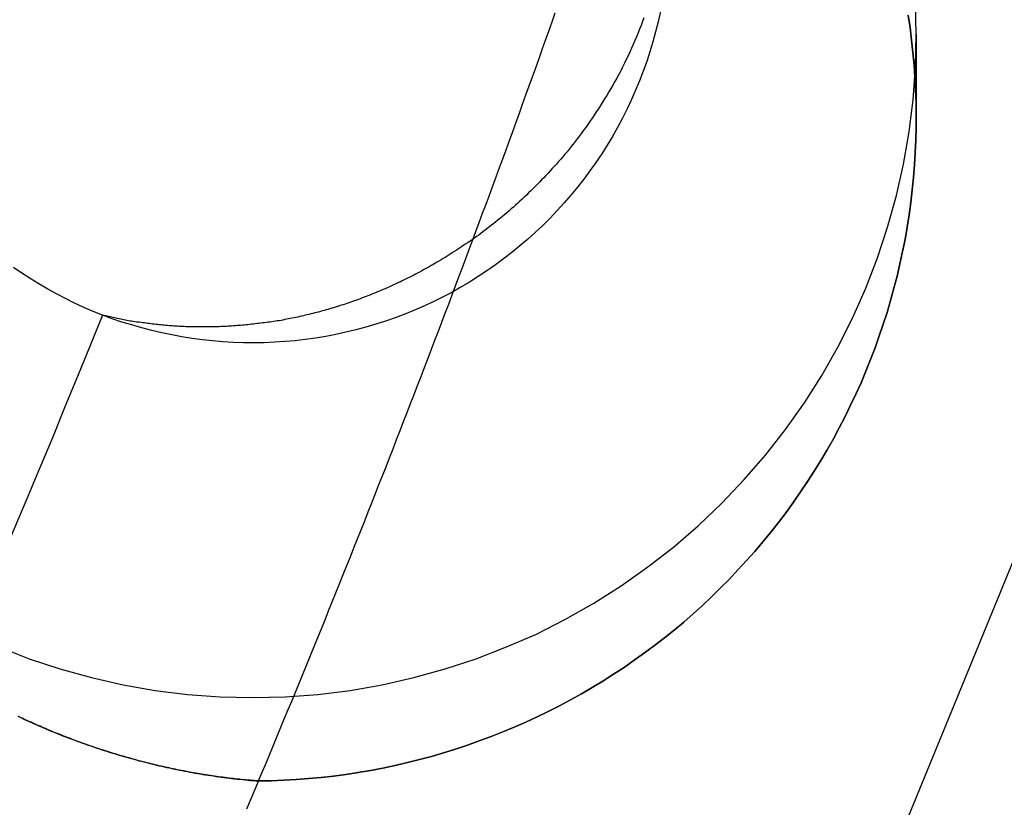
# Model space of a CAD drawing. Extents: x -800 to 252, y -550 to 401.
# Drawn here: x -510 to -507, y 136 to 138 of the extents above; entities that cross this region are included whole.
import ezdxf

# ---------------------------------------------------------------- set-up
doc = ezdxf.new("R2010")
doc.units = 0
doc.header["$LTSCALE"] = 10
doc.linetypes.add('VERDECKT', pattern=[0.375, 0.25, -0.125])
doc.layers.get('0').update_dxf_attribs({"linetype": 'CONTINUOUS'})
doc.layers.add('STEMPEL', color=3, linetype='CONTINUOUS')

# ---------------------------------------------------------------- blocks, each defined once
blk = doc.blocks.new('A$CA434411B')
at = {"color": 1, "linetype": 'VERDECKT', "extrusion": (2e-16, 1, -2e-16)}
blk.add_line((42.56632, 138.14593), (42.56632, 137.89472), dxfattribs=at)
blk.add_line((42.56632, 138.14593), (42.56632, 137.89472), dxfattribs=at)
at = {"color": 1, "linetype": 'VERDECKT'}
for points in [[(43.1691, 137.319, 0), (42.3444, 135.309, 0), (41.4259, 133.341, 0), (40.4158, 131.418, 0), (39.3162, 129.544, 0), (38.1295, 127.724, 0), (36.8585, 125.962, 0), (35.5059, 124.262, 0), (34.0746, 122.627, 0), (32.568, 121.061, 0), (30.9892, 119.567, 0), (29.3418, 118.149, 0), (27.6295, 116.811, 0), (25.8561, 115.554, 0)], [(43.1691, 137.319, 0), (42.3444, 135.309, 0), (41.4259, 133.341, 0), (40.4158, 131.418, 0), (39.3162, 129.544, 0), (38.1295, 127.724, 0), (36.8585, 125.962, 0), (35.5059, 124.262, 0), (34.0746, 122.627, 0), (32.568, 121.061, 0), (30.9892, 119.567, 0), (29.3418, 118.149, 0), (27.6295, 116.811, 0), (25.8561, 115.554, 0)], [(39.801, 136.301, 0), (39.8925, 136.265, 0), (39.9857, 136.235, 0), (40.0804, 136.209, 0), (40.1761, 136.187, 0), (40.2729, 136.17, 0), (40.3703, 136.158, 0), (40.4682, 136.151, 0), (40.5663, 136.149, 0), (40.6645, 136.151, 0), (40.7624, 136.158, 0), (40.8598, 136.17, 0), (40.9565, 136.187, 0), (41.0523, 136.209, 0), (41.1469, 136.235, 0), (41.2401, 136.265, 0), (41.3317, 136.301, 0), (41.4214, 136.34, 0), (41.5091, 136.385, 0), (41.5945, 136.433, 0), (41.6775, 136.485, 0), (41.7577, 136.542, 0), (41.8351, 136.602, 0), (41.9094, 136.666, 0), (41.9805, 136.734, 0), (42.0482, 136.805, 0), (42.1123, 136.879, 0), (42.1727, 136.956, 0), (42.2293, 137.036, 0), (42.2818, 137.119, 0), (42.3302, 137.204, 0), (42.3743, 137.292, 0), (42.4141, 137.382, 0), (42.4494, 137.473, 0), (42.4802, 137.566, 0), (42.5064, 137.661, 0), (42.5279, 137.756, 0), (42.5447, 137.853, 0), (42.5567, 137.95, 0), (42.5639, 138.048, 0), (42.5663, 138.146, 0), (42.5639, 138.244, 0)], [(39.801, 136.301, 0), (39.8925, 136.265, 0), (39.9857, 136.235, 0), (40.0804, 136.209, 0), (40.1761, 136.187, 0), (40.2729, 136.17, 0), (40.3703, 136.158, 0), (40.4682, 136.151, 0), (40.5663, 136.149, 0), (40.6645, 136.151, 0), (40.7624, 136.158, 0), (40.8598, 136.17, 0), (40.9565, 136.187, 0), (41.0523, 136.209, 0), (41.1469, 136.235, 0), (41.2401, 136.265, 0), (41.3317, 136.301, 0), (41.4214, 136.34, 0), (41.5091, 136.385, 0), (41.5945, 136.433, 0), (41.6775, 136.485, 0), (41.7577, 136.542, 0), (41.8351, 136.602, 0), (41.9094, 136.666, 0), (41.9805, 136.734, 0), (42.0482, 136.805, 0), (42.1123, 136.879, 0), (42.1727, 136.956, 0), (42.2293, 137.036, 0), (42.2818, 137.119, 0), (42.3302, 137.204, 0), (42.3743, 137.292, 0), (42.4141, 137.382, 0), (42.4494, 137.473, 0), (42.4802, 137.566, 0), (42.5064, 137.661, 0), (42.5279, 137.756, 0), (42.5447, 137.853, 0), (42.5567, 137.95, 0), (42.5639, 138.048, 0), (42.5663, 138.146, 0), (42.5639, 138.244, 0)], [(40.114, 137.301, 0), (40.0857, 137.312, 0), (40.0576, 137.324, 0), (40.0299, 137.337, 0), (40.0024, 137.351, 0), (39.9753, 137.365, 0), (39.9486, 137.379, 0), (39.9222, 137.395, 0), (39.8962, 137.411, 0), (39.8706, 137.427, 0), (39.8454, 137.444, 0)], [(40.114, 137.301, 0), (40.0857, 137.312, 0), (40.0576, 137.324, 0), (40.0299, 137.337, 0), (40.0024, 137.351, 0), (39.9753, 137.365, 0), (39.9486, 137.379, 0), (39.9222, 137.395, 0), (39.8962, 137.411, 0), (39.8706, 137.427, 0), (39.8454, 137.444, 0)], [(41.7951, 138.215, 0), (41.7884, 138.184, 0), (41.7809, 138.154, 0), (41.7727, 138.124, 0), (41.7637, 138.094, 0), (41.7541, 138.065, 0), (41.7436, 138.036, 0), (41.7325, 138.007, 0), (41.7206, 137.978, 0), (41.7081, 137.95, 0), (41.6948, 137.922, 0), (41.6808, 137.894, 0), (41.6662, 137.866, 0), (41.6509, 137.839, 0), (41.6349, 137.813, 0), (41.6183, 137.787, 0), (41.601, 137.761, 0), (41.5831, 137.735, 0), (41.5645, 137.71, 0), (41.5454, 137.686, 0), (41.5256, 137.662, 0), (41.5053, 137.639, 0), (41.4843, 137.616, 0), (41.4629, 137.593, 0), (41.4408, 137.571, 0), (41.4183, 137.55, 0), (41.3952, 137.529, 0), (41.3716, 137.509, 0), (41.3475, 137.489, 0), (41.3229, 137.47, 0), (41.2979, 137.452, 0), (41.2724, 137.434, 0), (41.2465, 137.417, 0), (41.2201, 137.4, 0), (41.1934, 137.385, 0), (41.1663, 137.369, 0), (41.1388, 137.355, 0), (41.1109, 137.341, 0), (41.0827, 137.328, 0), (41.0542, 137.316, 0), (41.0255, 137.304, 0), (40.9964, 137.293, 0), (40.967, 137.283, 0), (40.9375, 137.273, 0), (40.9076, 137.264, 0), (40.8776, 137.256, 0), (40.8474, 137.249, 0), (40.817, 137.242, 0), (40.7865, 137.236, 0), (40.7558, 137.231, 0), (40.725, 137.227, 0), (40.6941, 137.223, 0), (40.6632, 137.221, 0), (40.6321, 137.219, 0), (40.6011, 137.217, 0), (40.57, 137.217, 0), (40.5389, 137.217, 0), (40.5078, 137.218, 0), (40.4768, 137.22, 0), (40.4458, 137.223, 0), (40.4149, 137.226, 0), (40.3841, 137.23, 0), (40.3534, 137.235, 0), (40.3228, 137.241, 0), (40.2924, 137.247, 0), (40.2621, 137.254, 0), (40.232, 137.262, 0), (40.2022, 137.271, 0), (40.1725, 137.28, 0), (40.1431, 137.29, 0), (40.114, 137.301, 0)], [(41.7951, 138.215, 0), (41.7884, 138.184, 0), (41.7809, 138.154, 0), (41.7727, 138.124, 0), (41.7637, 138.094, 0), (41.7541, 138.065, 0), (41.7436, 138.036, 0), (41.7325, 138.007, 0), (41.7206, 137.978, 0), (41.7081, 137.95, 0), (41.6948, 137.922, 0), (41.6808, 137.894, 0), (41.6662, 137.866, 0), (41.6509, 137.839, 0), (41.6349, 137.813, 0), (41.6183, 137.787, 0), (41.601, 137.761, 0), (41.5831, 137.735, 0), (41.5645, 137.71, 0), (41.5454, 137.686, 0), (41.5256, 137.662, 0), (41.5053, 137.639, 0), (41.4843, 137.616, 0), (41.4629, 137.593, 0), (41.4408, 137.571, 0), (41.4183, 137.55, 0), (41.3952, 137.529, 0), (41.3716, 137.509, 0), (41.3475, 137.489, 0), (41.3229, 137.47, 0), (41.2979, 137.452, 0), (41.2724, 137.434, 0), (41.2465, 137.417, 0), (41.2201, 137.4, 0), (41.1934, 137.385, 0), (41.1663, 137.369, 0), (41.1388, 137.355, 0), (41.1109, 137.341, 0), (41.0827, 137.328, 0), (41.0542, 137.316, 0), (41.0255, 137.304, 0), (40.9964, 137.293, 0), (40.967, 137.283, 0), (40.9375, 137.273, 0), (40.9076, 137.264, 0), (40.8776, 137.256, 0), (40.8474, 137.249, 0), (40.817, 137.242, 0), (40.7865, 137.236, 0), (40.7558, 137.231, 0), (40.725, 137.227, 0), (40.6941, 137.223, 0), (40.6632, 137.221, 0), (40.6321, 137.219, 0), (40.6011, 137.217, 0), (40.57, 137.217, 0), (40.5389, 137.217, 0), (40.5078, 137.218, 0), (40.4768, 137.22, 0), (40.4458, 137.223, 0), (40.4149, 137.226, 0), (40.3841, 137.23, 0), (40.3534, 137.235, 0), (40.3228, 137.241, 0), (40.2924, 137.247, 0), (40.2621, 137.254, 0), (40.232, 137.262, 0), (40.2022, 137.271, 0), (40.1725, 137.28, 0), (40.1431, 137.29, 0), (40.114, 137.301, 0)], [(40.114, 137.301, 0), (40.0765, 137.209, 0), (40.0388, 137.116, 0), (40.0008, 137.024, 0), (39.9627, 136.931, 0), (39.9243, 136.839, 0), (39.8857, 136.747, 0), (39.847, 136.655, 0), (39.808, 136.563, 0), (39.7687, 136.471, 0), (39.7293, 136.379, 0), (39.6897, 136.287, 0), (39.6498, 136.196, 0), (39.6097, 136.104, 0), (39.5695, 136.013, 0), (39.529, 135.921, 0), (39.4883, 135.83, 0), (39.4474, 135.739, 0)], [(40.114, 137.301, 0), (40.0765, 137.209, 0), (40.0388, 137.116, 0), (40.0008, 137.024, 0), (39.9627, 136.931, 0), (39.9243, 136.839, 0), (39.8857, 136.747, 0), (39.847, 136.655, 0), (39.808, 136.563, 0), (39.7687, 136.471, 0), (39.7293, 136.379, 0), (39.6897, 136.287, 0), (39.6498, 136.196, 0), (39.6097, 136.104, 0), (39.5695, 136.013, 0), (39.529, 135.921, 0), (39.4883, 135.83, 0), (39.4474, 135.739, 0)]]:
    blk.add_polyline3d(points, dxfattribs=at)
at = {"color": 3}
for points in [[(39.8591, 136.092, 0), (39.8658, 136.089, 0), (39.8725, 136.085, 0), (39.8792, 136.082, 0), (39.886, 136.079, 0), (39.8927, 136.076, 0), (39.8995, 136.073, 0), (39.9063, 136.07, 0), (39.9132, 136.067, 0), (39.92, 136.064, 0), (39.9269, 136.061, 0), (39.9338, 136.058, 0), (39.9407, 136.055, 0), (39.9476, 136.052, 0), (39.9545, 136.049, 0), (39.9615, 136.046, 0), (39.9685, 136.044, 0), (39.9755, 136.041, 0), (39.9825, 136.038, 0), (39.9895, 136.035, 0), (39.9966, 136.032, 0), (40.0037, 136.03, 0), (40.0108, 136.027, 0), (40.0179, 136.024, 0), (40.025, 136.022, 0), (40.0321, 136.019, 0), (40.0393, 136.016, 0), (40.0465, 136.014, 0), (40.0537, 136.011, 0), (40.0609, 136.009, 0), (40.0681, 136.006, 0), (40.0754, 136.004, 0), (40.0826, 136.001, 0), (40.0899, 135.999, 0), (40.0972, 135.996, 0), (40.1045, 135.994, 0), (40.1118, 135.991, 0), (40.1192, 135.989, 0), (40.1265, 135.987, 0), (40.1339, 135.984, 0), (40.1413, 135.982, 0), (40.1487, 135.98, 0), (40.1561, 135.978, 0), (40.1636, 135.975, 0), (40.171, 135.973, 0), (40.1785, 135.971, 0), (40.186, 135.969, 0), (40.1935, 135.967, 0), (40.201, 135.965, 0), (40.2085, 135.963, 0), (40.216, 135.961, 0), (40.2236, 135.958, 0), (40.2312, 135.957, 0), (40.2387, 135.955, 0), (40.2463, 135.953, 0), (40.2539, 135.951, 0), (40.2616, 135.949, 0), (40.2692, 135.947, 0), (40.2768, 135.945, 0), (40.2845, 135.943, 0), (40.2922, 135.942, 0), (40.2999, 135.94, 0), (40.3076, 135.938, 0), (40.3153, 135.937, 0), (40.323, 135.935, 0), (40.3307, 135.933, 0), (40.3385, 135.932, 0), (40.3463, 135.93, 0), (40.354, 135.929, 0), (40.3618, 135.927, 0), (40.3696, 135.926, 0), (40.3774, 135.924, 0), (40.3852, 135.923, 0), (40.3931, 135.921, 0), (40.4009, 135.92, 0), (40.4088, 135.919, 0), (40.4166, 135.917, 0), (40.4245, 135.916, 0), (40.4324, 135.915, 0), (40.4403, 135.914, 0), (40.4482, 135.913, 0), (40.4561, 135.911, 0), (40.4641, 135.91, 0), (40.472, 135.909, 0), (40.48, 135.908, 0), (40.4879, 135.907, 0), (40.4959, 135.906, 0), (40.5039, 135.905, 0), (40.5119, 135.904, 0), (40.5199, 135.903, 0), (40.5279, 135.903, 0), (40.5359, 135.902, 0), (40.5439, 135.901, 0), (40.5519, 135.9, 0), (40.56, 135.899, 0), (40.568, 135.899, 0), (40.5761, 135.898, 0), (40.5842, 135.898, 0)], [(40.5842, 135.898, 0), (40.5778, 135.898, 0), (40.5714, 135.899, 0), (40.565, 135.899, 0), (40.5586, 135.9, 0), (40.5522, 135.9, 0), (40.5458, 135.901, 0), (40.5395, 135.901, 0), (40.5331, 135.902, 0), (40.5267, 135.903, 0), (40.5204, 135.903, 0), (40.5141, 135.904, 0), (40.5077, 135.905, 0), (40.5014, 135.905, 0), (40.4951, 135.906, 0), (40.4887, 135.907, 0), (40.4824, 135.908, 0), (40.4761, 135.909, 0), (40.4698, 135.909, 0), (40.4635, 135.91, 0), (40.4572, 135.911, 0), (40.4509, 135.912, 0), (40.4447, 135.913, 0), (40.4384, 135.914, 0), (40.4321, 135.915, 0), (40.4259, 135.916, 0), (40.4196, 135.917, 0), (40.4134, 135.918, 0), (40.4072, 135.919, 0), (40.4009, 135.92, 0), (40.3947, 135.921, 0), (40.3885, 135.922, 0), (40.3823, 135.923, 0), (40.3761, 135.924, 0), (40.3699, 135.925, 0), (40.3637, 135.927, 0), (40.3576, 135.928, 0), (40.3514, 135.929, 0), (40.3452, 135.93, 0), (40.3391, 135.931, 0), (40.3329, 135.933, 0), (40.3268, 135.934, 0), (40.3207, 135.935, 0), (40.3145, 135.937, 0), (40.3084, 135.938, 0), (40.3023, 135.939, 0), (40.2962, 135.941, 0), (40.2901, 135.942, 0), (40.2841, 135.943, 0), (40.278, 135.945, 0), (40.2719, 135.946, 0), (40.2659, 135.948, 0), (40.2598, 135.949, 0), (40.2538, 135.951, 0), (40.2477, 135.952, 0), (40.2417, 135.954, 0), (40.2357, 135.955, 0), (40.2297, 135.957, 0), (40.2237, 135.958, 0), (40.2177, 135.96, 0), (40.2117, 135.962, 0), (40.2058, 135.963, 0), (40.1998, 135.965, 0), (40.1939, 135.967, 0), (40.1879, 135.968, 0), (40.182, 135.97, 0), (40.1761, 135.972, 0), (40.1701, 135.973, 0), (40.1642, 135.975, 0), (40.1583, 135.977, 0), (40.1525, 135.979, 0), (40.1466, 135.98, 0), (40.1407, 135.982, 0), (40.1349, 135.984, 0), (40.129, 135.986, 0), (40.1232, 135.988, 0), (40.1173, 135.99, 0), (40.1115, 135.991, 0), (40.1057, 135.993, 0), (40.0999, 135.995, 0), (40.0941, 135.997, 0), (40.0884, 135.999, 0), (40.0826, 136.001, 0), (40.0768, 136.003, 0), (40.0711, 136.005, 0), (40.0654, 136.007, 0), (40.0596, 136.009, 0), (40.0539, 136.011, 0), (40.0482, 136.013, 0), (40.0425, 136.015, 0), (40.0368, 136.017, 0), (40.0312, 136.019, 0), (40.0255, 136.021, 0), (40.0198, 136.024, 0), (40.0142, 136.026, 0), (40.0086, 136.028, 0), (40.003, 136.03, 0), (39.9973, 136.032, 0), (39.9917, 136.034, 0), (39.9862, 136.037, 0), (39.9806, 136.039, 0), (39.975, 136.041, 0), (39.9695, 136.043, 0), (39.9639, 136.045, 0), (39.9584, 136.048, 0), (39.9529, 136.05, 0), (39.9474, 136.052, 0), (39.9419, 136.055, 0), (39.9364, 136.057, 0), (39.9309, 136.059, 0), (39.9255, 136.062, 0), (39.92, 136.064, 0), (39.9146, 136.066, 0), (39.9092, 136.069, 0), (39.9038, 136.071, 0), (39.8984, 136.074, 0), (39.893, 136.076, 0), (39.8876, 136.078, 0), (39.8822, 136.081, 0), (39.8769, 136.083, 0), (39.8716, 136.086, 0), (39.8662, 136.088, 0), (39.8609, 136.091, 0)]]:
    blk.add_polyline3d(points, dxfattribs=at)
at = {"color": 1}
blk.add_polyline3d([(41.7457, 138.196, 0), (41.7415, 138.185, 0), (41.7372, 138.173, 0), (41.7327, 138.162, 0), (41.7281, 138.151, 0), (41.7233, 138.139, 0), (41.7184, 138.128, 0), (41.7135, 138.116, 0), (41.7084, 138.105, 0), (41.7031, 138.093, 0), (41.6978, 138.082, 0), (41.6924, 138.071, 0), (41.6869, 138.06, 0), (41.6813, 138.048, 0), (41.6756, 138.037, 0), (41.6698, 138.026, 0), (41.6639, 138.015, 0), (41.658, 138.005, 0), (41.652, 137.994, 0), (41.6459, 137.983, 0), (41.6398, 137.973, 0), (41.6336, 137.962, 0), (41.6273, 137.952, 0), (41.6211, 137.942, 0), (41.6147, 137.932, 0), (41.6084, 137.922, 0), (41.602, 137.913, 0), (41.5957, 137.903, 0), (41.5893, 137.894, 0), (41.5829, 137.884, 0), (41.5765, 137.875, 0), (41.5701, 137.866, 0), (41.5638, 137.858, 0), (41.5574, 137.849, 0), (41.5511, 137.841, 0), (41.5448, 137.832, 0), (41.5386, 137.824, 0), (41.5324, 137.816, 0), (41.5262, 137.809, 0), (41.52, 137.801, 0), (41.5138, 137.793, 0), (41.5075, 137.786, 0), (41.5012, 137.778, 0), (41.4949, 137.771, 0), (41.4886, 137.764, 0), (41.4822, 137.756, 0), (41.4759, 137.749, 0), (41.4695, 137.742, 0), (41.4631, 137.735, 0), (41.4567, 137.728, 0), (41.4502, 137.721, 0), (41.4438, 137.714, 0), (41.4373, 137.708, 0), (41.4308, 137.701, 0), (41.4243, 137.694, 0), (41.4178, 137.688, 0), (41.4113, 137.681, 0), (41.4048, 137.675, 0), (41.3982, 137.669, 0), (41.3917, 137.662, 0), (41.3851, 137.656, 0), (41.3786, 137.65, 0), (41.372, 137.644, 0), (41.3654, 137.638, 0), (41.3589, 137.632, 0), (41.3523, 137.626, 0), (41.3457, 137.621, 0), (41.3391, 137.615, 0), (41.3326, 137.609, 0), (41.326, 137.604, 0), (41.3194, 137.598, 0), (41.3129, 137.593, 0), (41.3063, 137.588, 0), (41.2997, 137.582, 0), (41.2932, 137.577, 0), (41.2867, 137.572, 0), (41.2801, 137.567, 0), (41.2736, 137.562, 0), (41.2671, 137.557, 0), (41.2606, 137.552, 0), (41.2541, 137.547, 0), (41.2476, 137.542, 0), (41.2411, 137.538, 0), (41.2347, 137.533, 0), (41.2282, 137.528, 0), (41.2218, 137.524, 0), (41.2154, 137.519, 0), (41.209, 137.515, 0), (41.2026, 137.511, 0), (41.1963, 137.506, 0), (41.1899, 137.502, 0), (41.1836, 137.498, 0), (41.1773, 137.494, 0), (41.1711, 137.49, 0), (41.1648, 137.486, 0), (41.1586, 137.482, 0), (41.1524, 137.478, 0), (41.1463, 137.474, 0), (41.1402, 137.471, 0), (41.1341, 137.467, 0), (41.128, 137.463, 0), (41.1219, 137.46, 0), (41.1159, 137.456, 0), (41.11, 137.453, 0), (41.104, 137.45, 0), (41.0981, 137.446, 0), (41.0922, 137.443, 0), (41.0864, 137.44, 0), (41.0806, 137.437, 0), (41.0748, 137.433, 0), (41.0691, 137.43, 0), (41.0633, 137.427, 0), (41.0576, 137.424, 0), (41.0519, 137.421, 0), (41.0461, 137.418, 0), (41.0404, 137.415, 0), (41.0346, 137.413, 0), (41.0289, 137.41, 0), (41.0231, 137.407, 0), (41.0174, 137.404, 0), (41.0116, 137.401, 0), (41.0059, 137.399, 0), (41.0001, 137.396, 0), (40.9943, 137.393, 0), (40.9886, 137.391, 0), (40.9828, 137.388, 0), (40.9771, 137.385, 0), (40.9713, 137.383, 0), (40.9656, 137.38, 0), (40.9598, 137.378, 0), (40.9541, 137.375, 0), (40.9483, 137.373, 0), (40.9425, 137.371, 0), (40.9368, 137.368, 0), (40.931, 137.366, 0), (40.9253, 137.364, 0), (40.9195, 137.361, 0), (40.9138, 137.359, 0), (40.908, 137.357, 0), (40.9023, 137.355, 0), (40.8965, 137.353, 0), (40.8908, 137.35, 0), (40.885, 137.348, 0), (40.8793, 137.346, 0), (40.8735, 137.344, 0), (40.8678, 137.342, 0), (40.8621, 137.34, 0), (40.8563, 137.338, 0), (40.8506, 137.336, 0), (40.8449, 137.334, 0), (40.8391, 137.332, 0), (40.8334, 137.331, 0), (40.8277, 137.329, 0), (40.822, 137.327, 0), (40.8162, 137.325, 0), (40.8105, 137.323, 0), (40.8048, 137.322, 0), (40.7991, 137.32, 0), (40.7934, 137.318, 0), (40.7877, 137.317, 0), (40.782, 137.315, 0), (40.7763, 137.314, 0), (40.7706, 137.312, 0), (40.7649, 137.31, 0), (40.7592, 137.309, 0), (40.7535, 137.308, 0), (40.7478, 137.306, 0), (40.7421, 137.305, 0), (40.7365, 137.303, 0), (40.7308, 137.302, 0), (40.7251, 137.301, 0), (40.7195, 137.299, 0), (40.7138, 137.298, 0), (40.7081, 137.297, 0), (40.7025, 137.295, 0), (40.6969, 137.294, 0), (40.6912, 137.293, 0), (40.6856, 137.292, 0), (40.6799, 137.291, 0), (40.6743, 137.29, 0), (40.6687, 137.289, 0), (40.6631, 137.288, 0), (40.6575, 137.286, 0), (40.6519, 137.285, 0), (40.6463, 137.284, 0), (40.6407, 137.284, 0), (40.6351, 137.283, 0), (40.6295, 137.282, 0), (40.6239, 137.281, 0), (40.6184, 137.28, 0), (40.6128, 137.279, 0), (40.6073, 137.278, 0), (40.6017, 137.277, 0), (40.5962, 137.277, 0), (40.5906, 137.276, 0), (40.5851, 137.275, 0), (40.5796, 137.275, 0), (40.5741, 137.274, 0), (40.5686, 137.273, 0), (40.5631, 137.273, 0), (40.5576, 137.272, 0), (40.5521, 137.271, 0), (40.5466, 137.271, 0), (40.5411, 137.27, 0), (40.5357, 137.27, 0), (40.5302, 137.269, 0), (40.5248, 137.269, 0), (40.5193, 137.269, 0), (40.5139, 137.268, 0), (40.5085, 137.268, 0), (40.503, 137.267, 0), (40.4976, 137.267, 0), (40.4922, 137.267, 0), (40.4868, 137.266, 0), (40.4815, 137.266, 0), (40.4761, 137.266, 0), (40.4707, 137.266, 0), (40.4654, 137.265, 0), (40.46, 137.265, 0), (40.4547, 137.265, 0), (40.4493, 137.265, 0), (40.444, 137.265, 0), (40.4387, 137.265, 0), (40.4334, 137.265, 0), (40.4281, 137.265, 0), (40.4228, 137.265, 0), (40.4176, 137.265, 0), (40.4123, 137.265, 0), (40.407, 137.265, 0), (40.4018, 137.265, 0), (40.3966, 137.265, 0), (40.3914, 137.265, 0), (40.3861, 137.265, 0), (40.3809, 137.265, 0), (40.3758, 137.265, 0), (40.3706, 137.265, 0), (40.3654, 137.265, 0), (40.3602, 137.266, 0), (40.3551, 137.266, 0), (40.35, 137.266, 0), (40.3448, 137.266, 0), (40.3397, 137.267, 0), (40.3346, 137.267, 0), (40.3295, 137.267, 0), (40.3245, 137.268, 0), (40.3194, 137.268, 0), (40.3143, 137.268, 0), (40.3093, 137.269, 0), (40.3043, 137.269, 0), (40.2992, 137.27, 0), (40.2942, 137.27, 0), (40.2892, 137.271, 0), (40.2843, 137.271, 0), (40.2793, 137.272, 0), (40.2743, 137.272, 0), (40.2694, 137.273, 0), (40.2645, 137.273, 0), (40.2595, 137.274, 0), (40.2546, 137.275, 0), (40.2497, 137.275, 0), (40.2449, 137.276, 0), (40.24, 137.277, 0), (40.2351, 137.277, 0), (40.2303, 137.278, 0), (40.2255, 137.279, 0), (40.2207, 137.279, 0), (40.2159, 137.28, 0), (40.2111, 137.281, 0), (40.2063, 137.282, 0), (40.2016, 137.283, 0), (40.1968, 137.283, 0), (40.1921, 137.284, 0), (40.1874, 137.285, 0), (40.1827, 137.286, 0), (40.178, 137.287, 0), (40.1733, 137.288, 0), (40.1687, 137.289, 0), (40.164, 137.29, 0), (40.1594, 137.291, 0), (40.1548, 137.292, 0), (40.1502, 137.293, 0), (40.1456, 137.294, 0), (40.1411, 137.295, 0), (40.1365, 137.296, 0), (40.132, 137.297, 0), (40.1275, 137.298, 0), (40.123, 137.299, 0), (40.1185, 137.3, 0), (40.114, 137.301, 0)], dxfattribs=at)
blk.add_polyline3d([(41.7457, 138.196, 0), (41.7415, 138.185, 0), (41.7372, 138.173, 0), (41.7327, 138.162, 0), (41.7281, 138.151, 0), (41.7233, 138.139, 0), (41.7184, 138.128, 0), (41.7135, 138.116, 0), (41.7084, 138.105, 0), (41.7031, 138.093, 0), (41.6978, 138.082, 0), (41.6924, 138.071, 0), (41.6869, 138.06, 0), (41.6813, 138.048, 0), (41.6756, 138.037, 0), (41.6698, 138.026, 0), (41.6639, 138.015, 0), (41.658, 138.005, 0), (41.652, 137.994, 0), (41.6459, 137.983, 0), (41.6398, 137.973, 0), (41.6336, 137.962, 0), (41.6273, 137.952, 0), (41.6211, 137.942, 0), (41.6147, 137.932, 0), (41.6084, 137.922, 0), (41.602, 137.913, 0), (41.5957, 137.903, 0), (41.5893, 137.894, 0), (41.5829, 137.884, 0), (41.5765, 137.875, 0), (41.5701, 137.866, 0), (41.5638, 137.858, 0), (41.5574, 137.849, 0), (41.5511, 137.841, 0), (41.5448, 137.832, 0), (41.5386, 137.824, 0), (41.5324, 137.816, 0), (41.5262, 137.809, 0), (41.52, 137.801, 0), (41.5138, 137.793, 0), (41.5075, 137.786, 0), (41.5012, 137.778, 0), (41.4949, 137.771, 0), (41.4886, 137.764, 0), (41.4822, 137.756, 0), (41.4759, 137.749, 0), (41.4695, 137.742, 0), (41.4631, 137.735, 0), (41.4567, 137.728, 0), (41.4502, 137.721, 0), (41.4438, 137.714, 0), (41.4373, 137.708, 0), (41.4308, 137.701, 0), (41.4243, 137.694, 0), (41.4178, 137.688, 0), (41.4113, 137.681, 0), (41.4048, 137.675, 0), (41.3982, 137.669, 0), (41.3917, 137.662, 0), (41.3851, 137.656, 0), (41.3786, 137.65, 0), (41.372, 137.644, 0), (41.3654, 137.638, 0), (41.3589, 137.632, 0), (41.3523, 137.626, 0), (41.3457, 137.621, 0), (41.3391, 137.615, 0), (41.3326, 137.609, 0), (41.326, 137.604, 0), (41.3194, 137.598, 0), (41.3129, 137.593, 0), (41.3063, 137.588, 0), (41.2997, 137.582, 0), (41.2932, 137.577, 0), (41.2867, 137.572, 0), (41.2801, 137.567, 0), (41.2736, 137.562, 0), (41.2671, 137.557, 0), (41.2606, 137.552, 0), (41.2541, 137.547, 0), (41.2476, 137.542, 0), (41.2411, 137.538, 0), (41.2347, 137.533, 0), (41.2282, 137.528, 0), (41.2218, 137.524, 0), (41.2154, 137.519, 0), (41.209, 137.515, 0), (41.2026, 137.511, 0), (41.1963, 137.506, 0), (41.1899, 137.502, 0), (41.1836, 137.498, 0), (41.1773, 137.494, 0), (41.1711, 137.49, 0), (41.1648, 137.486, 0), (41.1586, 137.482, 0), (41.1524, 137.478, 0), (41.1463, 137.474, 0), (41.1402, 137.471, 0), (41.1341, 137.467, 0), (41.128, 137.463, 0), (41.1219, 137.46, 0), (41.1159, 137.456, 0), (41.11, 137.453, 0), (41.104, 137.45, 0), (41.0981, 137.446, 0), (41.0922, 137.443, 0), (41.0864, 137.44, 0), (41.0806, 137.437, 0), (41.0748, 137.433, 0), (41.0691, 137.43, 0), (41.0633, 137.427, 0), (41.0576, 137.424, 0), (41.0519, 137.421, 0), (41.0461, 137.418, 0), (41.0404, 137.415, 0), (41.0346, 137.413, 0), (41.0289, 137.41, 0), (41.0231, 137.407, 0), (41.0174, 137.404, 0), (41.0116, 137.401, 0), (41.0059, 137.399, 0), (41.0001, 137.396, 0), (40.9943, 137.393, 0), (40.9886, 137.391, 0), (40.9828, 137.388, 0), (40.9771, 137.385, 0), (40.9713, 137.383, 0), (40.9656, 137.38, 0), (40.9598, 137.378, 0), (40.9541, 137.375, 0), (40.9483, 137.373, 0), (40.9425, 137.371, 0), (40.9368, 137.368, 0), (40.931, 137.366, 0), (40.9253, 137.364, 0), (40.9195, 137.361, 0), (40.9138, 137.359, 0), (40.908, 137.357, 0), (40.9023, 137.355, 0), (40.8965, 137.353, 0), (40.8908, 137.35, 0), (40.885, 137.348, 0), (40.8793, 137.346, 0), (40.8735, 137.344, 0), (40.8678, 137.342, 0), (40.8621, 137.34, 0), (40.8563, 137.338, 0), (40.8506, 137.336, 0), (40.8449, 137.334, 0), (40.8391, 137.332, 0), (40.8334, 137.331, 0), (40.8277, 137.329, 0), (40.822, 137.327, 0), (40.8162, 137.325, 0), (40.8105, 137.323, 0), (40.8048, 137.322, 0), (40.7991, 137.32, 0), (40.7934, 137.318, 0), (40.7877, 137.317, 0), (40.782, 137.315, 0), (40.7763, 137.314, 0), (40.7706, 137.312, 0), (40.7649, 137.31, 0), (40.7592, 137.309, 0), (40.7535, 137.308, 0), (40.7478, 137.306, 0), (40.7421, 137.305, 0), (40.7365, 137.303, 0), (40.7308, 137.302, 0), (40.7251, 137.301, 0), (40.7195, 137.299, 0), (40.7138, 137.298, 0), (40.7081, 137.297, 0), (40.7025, 137.295, 0), (40.6969, 137.294, 0), (40.6912, 137.293, 0), (40.6856, 137.292, 0), (40.6799, 137.291, 0), (40.6743, 137.29, 0), (40.6687, 137.289, 0), (40.6631, 137.288, 0), (40.6575, 137.286, 0), (40.6519, 137.285, 0), (40.6463, 137.284, 0), (40.6407, 137.284, 0), (40.6351, 137.283, 0), (40.6295, 137.282, 0), (40.6239, 137.281, 0), (40.6184, 137.28, 0), (40.6128, 137.279, 0), (40.6073, 137.278, 0), (40.6017, 137.277, 0), (40.5962, 137.277, 0), (40.5906, 137.276, 0), (40.5851, 137.275, 0), (40.5796, 137.275, 0), (40.5741, 137.274, 0), (40.5686, 137.273, 0), (40.5631, 137.273, 0), (40.5576, 137.272, 0), (40.5521, 137.271, 0), (40.5466, 137.271, 0), (40.5411, 137.27, 0), (40.5357, 137.27, 0), (40.5302, 137.269, 0), (40.5248, 137.269, 0), (40.5193, 137.269, 0), (40.5139, 137.268, 0), (40.5085, 137.268, 0), (40.503, 137.267, 0), (40.4976, 137.267, 0), (40.4922, 137.267, 0), (40.4868, 137.266, 0), (40.4815, 137.266, 0), (40.4761, 137.266, 0), (40.4707, 137.266, 0), (40.4654, 137.265, 0), (40.46, 137.265, 0), (40.4547, 137.265, 0), (40.4493, 137.265, 0), (40.444, 137.265, 0), (40.4387, 137.265, 0), (40.4334, 137.265, 0), (40.4281, 137.265, 0), (40.4228, 137.265, 0), (40.4176, 137.265, 0), (40.4123, 137.265, 0), (40.407, 137.265, 0), (40.4018, 137.265, 0), (40.3966, 137.265, 0), (40.3914, 137.265, 0), (40.3861, 137.265, 0), (40.3809, 137.265, 0), (40.3758, 137.265, 0), (40.3706, 137.265, 0), (40.3654, 137.265, 0), (40.3602, 137.266, 0), (40.3551, 137.266, 0), (40.35, 137.266, 0), (40.3448, 137.266, 0), (40.3397, 137.267, 0), (40.3346, 137.267, 0), (40.3295, 137.267, 0), (40.3245, 137.268, 0), (40.3194, 137.268, 0), (40.3143, 137.268, 0), (40.3093, 137.269, 0), (40.3043, 137.269, 0), (40.2992, 137.27, 0), (40.2942, 137.27, 0), (40.2892, 137.271, 0), (40.2843, 137.271, 0), (40.2793, 137.272, 0), (40.2743, 137.272, 0), (40.2694, 137.273, 0), (40.2645, 137.273, 0), (40.2595, 137.274, 0), (40.2546, 137.275, 0), (40.2497, 137.275, 0), (40.2449, 137.276, 0), (40.24, 137.277, 0), (40.2351, 137.277, 0), (40.2303, 137.278, 0), (40.2255, 137.279, 0), (40.2207, 137.279, 0), (40.2159, 137.28, 0), (40.2111, 137.281, 0), (40.2063, 137.282, 0), (40.2016, 137.283, 0), (40.1968, 137.283, 0), (40.1921, 137.284, 0), (40.1874, 137.285, 0), (40.1827, 137.286, 0), (40.178, 137.287, 0), (40.1733, 137.288, 0), (40.1687, 137.289, 0), (40.164, 137.29, 0), (40.1594, 137.291, 0), (40.1548, 137.292, 0), (40.1502, 137.293, 0), (40.1456, 137.294, 0), (40.1411, 137.295, 0), (40.1365, 137.296, 0), (40.132, 137.297, 0), (40.1275, 137.298, 0), (40.123, 137.299, 0), (40.1185, 137.3, 0), (40.114, 137.301, 0)], dxfattribs=at)
at = {"color": 3, "linetype": 'CONTINUOUS'}
for points in [[(40.5842, 135.898, 0), (40.6219, 135.898, 0), (40.6596, 135.9, 0), (40.6973, 135.902, 0), (40.7349, 135.905, 0), (40.7725, 135.908, 0), (40.81, 135.912, 0), (40.8474, 135.917, 0), (40.8847, 135.923, 0), (40.9219, 135.929, 0), (40.959, 135.936, 0), (40.996, 135.944, 0), (41.0327, 135.953, 0), (41.0694, 135.962, 0), (41.1058, 135.971, 0), (41.142, 135.982, 0), (41.1781, 135.993, 0), (41.2139, 136.005, 0), (41.2495, 136.018, 0), (41.2848, 136.031, 0), (41.3199, 136.045, 0), (41.3548, 136.059, 0), (41.3893, 136.074, 0), (41.4235, 136.09, 0), (41.4575, 136.107, 0), (41.4911, 136.124, 0), (41.5244, 136.142, 0), (41.5574, 136.16, 0), (41.59, 136.179, 0), (41.6222, 136.198, 0), (41.6541, 136.219, 0), (41.6856, 136.239, 0), (41.7166, 136.261, 0), (41.7473, 136.283, 0), (41.7775, 136.305, 0), (41.8074, 136.328, 0), (41.8367, 136.352, 0), (41.8657, 136.376, 0), (41.8941, 136.401, 0), (41.9221, 136.426, 0), (41.9496, 136.452, 0), (41.9766, 136.479, 0), (42.0031, 136.505, 0), (42.0291, 136.533, 0), (42.0546, 136.561, 0), (42.0795, 136.589, 0), (42.104, 136.618, 0), (42.1278, 136.647, 0), (42.1511, 136.676, 0), (42.1739, 136.706, 0), (42.196, 136.737, 0), (42.2176, 136.768, 0), (42.2386, 136.799, 0), (42.259, 136.831, 0), (42.2788, 136.863, 0), (42.298, 136.895, 0), (42.3166, 136.928, 0), (42.3345, 136.961, 0), (42.3518, 136.995, 0), (42.3685, 137.029, 0), (42.3846, 137.063, 0), (42.4, 137.097, 0), (42.4147, 137.132, 0), (42.4288, 137.167, 0), (42.4422, 137.202, 0), (42.455, 137.238, 0), (42.467, 137.273, 0), (42.4785, 137.309, 0), (42.4892, 137.345, 0), (42.4992, 137.382, 0), (42.5086, 137.418, 0), (42.5172, 137.455, 0), (42.5252, 137.492, 0), (42.5325, 137.529, 0), (42.539, 137.566, 0), (42.5449, 137.603, 0), (42.55, 137.64, 0), (42.5545, 137.678, 0), (42.5582, 137.715, 0), (42.5613, 137.753, 0), (42.5636, 137.791, 0), (42.5652, 137.828, 0), (42.5661, 137.866, 0), (42.5663, 137.904, 0), (42.5658, 137.941, 0), (42.5645, 137.979, 0), (42.5626, 138.017, 0), (42.5599, 138.054, 0), (42.5566, 138.092, 0), (42.5525, 138.129, 0), (42.5477, 138.167, 0), (42.5422, 138.204, 0)], [(42.5422, 138.204, 0), (42.5477, 138.167, 0), (42.5525, 138.129, 0), (42.5566, 138.092, 0), (42.5599, 138.054, 0), (42.5626, 138.017, 0), (42.5645, 137.979, 0), (42.5658, 137.941, 0), (42.5663, 137.904, 0), (42.5661, 137.866, 0), (42.5652, 137.828, 0), (42.5636, 137.791, 0), (42.5613, 137.753, 0), (42.5582, 137.715, 0), (42.5545, 137.678, 0), (42.55, 137.64, 0), (42.5449, 137.603, 0), (42.539, 137.566, 0), (42.5325, 137.529, 0), (42.5252, 137.492, 0), (42.5172, 137.455, 0), (42.5086, 137.418, 0), (42.4992, 137.382, 0), (42.4892, 137.345, 0), (42.4785, 137.309, 0), (42.467, 137.273, 0), (42.455, 137.238, 0), (42.4422, 137.202, 0), (42.4288, 137.167, 0), (42.4147, 137.132, 0), (42.4, 137.097, 0), (42.3846, 137.063, 0), (42.3685, 137.029, 0), (42.3518, 136.995, 0), (42.3345, 136.961, 0), (42.3166, 136.928, 0), (42.298, 136.895, 0), (42.2788, 136.863, 0), (42.259, 136.831, 0), (42.2386, 136.799, 0), (42.2176, 136.768, 0), (42.196, 136.737, 0), (42.1739, 136.706, 0), (42.1511, 136.676, 0), (42.1278, 136.647, 0), (42.104, 136.618, 0), (42.0795, 136.589, 0), (42.0546, 136.561, 0), (42.0291, 136.533, 0), (42.0031, 136.505, 0), (41.9766, 136.479, 0), (41.9496, 136.452, 0), (41.9221, 136.426, 0), (41.8941, 136.401, 0), (41.8657, 136.376, 0), (41.8367, 136.352, 0), (41.8074, 136.328, 0), (41.7775, 136.305, 0), (41.7473, 136.283, 0), (41.7166, 136.261, 0), (41.6856, 136.239, 0), (41.6541, 136.219, 0), (41.6222, 136.198, 0), (41.59, 136.179, 0), (41.5574, 136.16, 0), (41.5244, 136.142, 0), (41.4911, 136.124, 0), (41.4575, 136.107, 0), (41.4235, 136.09, 0), (41.3893, 136.074, 0), (41.3548, 136.059, 0), (41.3199, 136.045, 0), (41.2848, 136.031, 0), (41.2495, 136.018, 0), (41.2139, 136.005, 0), (41.1781, 135.993, 0), (41.142, 135.982, 0), (41.1058, 135.971, 0), (41.0694, 135.962, 0), (41.0327, 135.953, 0), (40.996, 135.944, 0), (40.959, 135.936, 0), (40.9219, 135.929, 0), (40.8847, 135.923, 0), (40.8474, 135.917, 0), (40.81, 135.912, 0), (40.7725, 135.908, 0), (40.7349, 135.905, 0), (40.6973, 135.902, 0), (40.6596, 135.9, 0), (40.6219, 135.898, 0), (40.5842, 135.898, 0)], [(40.5842, 135.898, 0), (40.5954, 135.924, 0), (40.6067, 135.951, 0), (40.618, 135.978, 0), (40.6292, 136.005, 0), (40.6404, 136.032, 0), (40.6516, 136.059, 0), (40.6628, 136.086, 0), (40.6739, 136.113, 0), (40.685, 136.14, 0), (40.6962, 136.167, 0), (40.7073, 136.194, 0), (40.7183, 136.221, 0), (40.7294, 136.248, 0), (40.7405, 136.275, 0), (40.7515, 136.302, 0), (40.7625, 136.329, 0), (40.7735, 136.356, 0), (40.7845, 136.383, 0), (40.7954, 136.41, 0), (40.8064, 136.437, 0), (40.8173, 136.464, 0), (40.8282, 136.491, 0), (40.8391, 136.519, 0), (40.8499, 136.546, 0), (40.8608, 136.573, 0), (40.8716, 136.6, 0), (40.8824, 136.627, 0), (40.8932, 136.654, 0), (40.904, 136.681, 0), (40.9148, 136.708, 0), (40.9255, 136.735, 0), (40.9362, 136.763, 0), (40.9469, 136.79, 0), (40.9576, 136.817, 0), (40.9683, 136.844, 0), (40.9789, 136.871, 0), (40.9896, 136.898, 0), (41.0002, 136.926, 0), (41.0108, 136.953, 0), (41.0213, 136.98, 0), (41.0319, 137.007, 0), (41.0424, 137.034, 0), (41.053, 137.062, 0), (41.0635, 137.089, 0), (41.074, 137.116, 0), (41.0844, 137.143, 0), (41.0949, 137.171, 0), (41.1053, 137.198, 0), (41.1157, 137.225, 0), (41.1261, 137.252, 0), (41.1365, 137.28, 0), (41.1469, 137.307, 0), (41.1572, 137.334, 0), (41.1675, 137.362, 0), (41.1778, 137.389, 0), (41.1881, 137.416, 0), (41.1984, 137.444, 0), (41.2087, 137.471, 0), (41.2189, 137.498, 0), (41.2291, 137.526, 0), (41.2393, 137.553, 0), (41.2495, 137.58, 0), (41.2596, 137.608, 0), (41.2698, 137.635, 0), (41.2799, 137.662, 0), (41.29, 137.69, 0), (41.3001, 137.717, 0), (41.3102, 137.745, 0), (41.3202, 137.772, 0), (41.3303, 137.799, 0), (41.3403, 137.827, 0), (41.3503, 137.854, 0), (41.3602, 137.882, 0), (41.3702, 137.909, 0), (41.3801, 137.936, 0), (41.3901, 137.964, 0), (41.4, 137.991, 0), (41.4099, 138.019, 0), (41.4197, 138.046, 0), (41.4296, 138.074, 0), (41.4394, 138.101, 0), (41.4492, 138.129, 0), (41.459, 138.156, 0), (41.4688, 138.184, 0), (41.4786, 138.211, 0)], [(40.5842, 135.898, 0), (40.5483, 135.812, 0)]]:
    blk.add_polyline3d(points, dxfattribs=at)
blk.add_arc((0.0554, 151.5), 51.5, 270, 357, dxfattribs=at)
at = {"color": 3, "linetype": 'CONTINUOUS', "extrusion": (0, -2e-16, -1)}
blk.add_arc((-34.76922, 150), 50, 183, 270, dxfattribs=at)

msp = doc.modelspace()

# ---------------------------------------------------------------- block references
at = {"layer": 'STEMPEL'}
msp.add_blockref('A$CA434411B', (-550, 0), dxfattribs=at)

doc.saveas('drawing.dxf')
